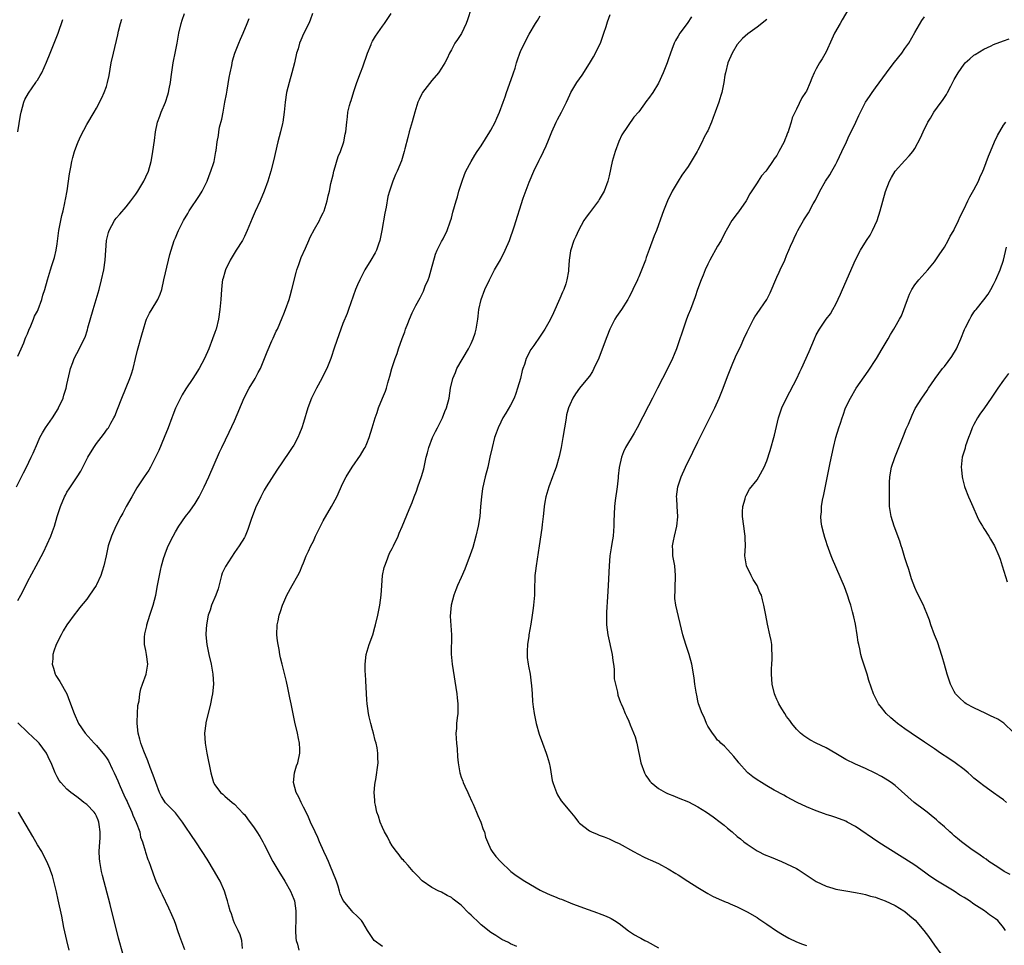
# Model space of a CAD drawing. Units: inches. Extents: x 2508000 to 2511000, y 1509000 to 1512000.
# Drawn here: x 2509271 to 2509471, y 1510430 to 1510618 of the extents above; entities that cross this region are included whole.
import ezdxf

# ---------------------------------------------------------------- set-up
doc = ezdxf.new("R2010")
doc.units = ezdxf.units.IN
doc.header["$MEASUREMENT"] = 0
doc.layers.add('LD25081509_10ft', color=70, linetype='Continuous')

msp = doc.modelspace()

# ---------------------------------------------------------------- linework, layer by layer
at = {"layer": 'LD25081509_10ft'}
for points, elevation in [([(2509363, 1510620.04), (2509362.26, 1510617.74), (2509361.99, 1510617), (2509361.02, 1510614.98), (2509360.25, 1510613.75), (2509359.71, 1510613), (2509359, 1510611.67), (2509358.62, 1510611), (2509358.14, 1510609.86), (2509357.66, 1510609), (2509357, 1510607.92), (2509356.38, 1510607), (2509355, 1510605.45), (2509353.16, 1510603), (2509353, 1510602.72), (2509352.45, 1510601.55), (2509352.21, 1510601), (2509351.56, 1510599), (2509351, 1510597.07), (2509350.44, 1510595), (2509350.17, 1510593.83), (2509349.56, 1510591.56), (2509349.44, 1510591), (2509348.86, 1510589.14), (2509347.96, 1510587), (2509347.66, 1510586.34), (2509347.11, 1510585), (2509346.44, 1510583), (2509346.12, 1510581.88), (2509345.73, 1510579.73), (2509345.47, 1510578.53), (2509344.91, 1510575), (2509344.5, 1510573), (2509344.2, 1510572.2), (2509343.78, 1510571), (2509343.52, 1510570.48), (2509342.66, 1510569), (2509341.45, 1510567), (2509340.61, 1510565.39), (2509340.39, 1510565), (2509339.95, 1510563.95), (2509339.56, 1510563), (2509338.13, 1510559), (2509337.82, 1510558.18), (2509337, 1510556.15), (2509336.56, 1510555), (2509336.15, 1510553.85), (2509335.3, 1510551.31), (2509334.5, 1510549), (2509333.69, 1510547), (2509333.48, 1510546.52), (2509332.71, 1510545), (2509331.64, 1510543), (2509330.74, 1510541.26), (2509330.63, 1510541), (2509329.86, 1510539), (2509329, 1510536.05), (2509328.66, 1510535), (2509328.19, 1510533.81), (2509327.84, 1510533), (2509327, 1510531.46), (2509326.72, 1510531), (2509326.02, 1510529.98), (2509323.61, 1510526.39), (2509321.43, 1510523), (2509321, 1510522.3), (2509320.32, 1510521), (2509319.28, 1510518.72), (2509318.4, 1510516.4), (2509317.67, 1510514.33), (2509317.12, 1510513), (2509317, 1510512.75), (2509315.96, 1510511), (2509315, 1510509.65), (2509313.13, 1510506.87), (2509312.51, 1510505.49), (2509312.38, 1510505), (2509312.18, 1510504.18), (2509311.66, 1510502.34), (2509311.19, 1510501), (2509310.35, 1510499), (2509310.02, 1510497.98), (2509309.67, 1510497), (2509309.29, 1510495), (2509309.19, 1510493.19), (2509309.19, 1510493), (2509309.37, 1510491), (2509309.78, 1510489), (2509310.25, 1510487), (2509310.61, 1510485), (2509310.73, 1510483), (2509310.54, 1510481), (2509310.4, 1510480.4), (2509310.13, 1510479), (2509309.82, 1510477.82), (2509309.2, 1510475.2), (2509309.16, 1510475), (2509308.91, 1510473), (2509309.02, 1510471), (2509309.39, 1510469), (2509310.17, 1510465), (2509310.76, 1510463), (2509311, 1510462.55), (2509312.17, 1510461), (2509312.63, 1510460.63), (2509313, 1510460.27), (2509314.53, 1510459), (2509315, 1510458.62), (2509316.77, 1510456.77), (2509317, 1510456.5), (2509317.63, 1510455.63), (2509319, 1510453.84), (2509319.55, 1510453), (2509320.1, 1510452.1), (2509320.72, 1510451), (2509321, 1510450.48), (2509321.72, 1510449), (2509322.15, 1510448.15), (2509322.77, 1510447), (2509323.97, 1510445), (2509325.2, 1510443), (2509326.33, 1510441), (2509327, 1510439.37), (2509327.13, 1510439), (2509327.4, 1510437), (2509327.41, 1510435.41), (2509327.38, 1510433), (2509327.45, 1510431.45), (2509327.53, 1510431), (2509327.76, 1510430.24), (2509328.02, 1510429)], 7700), ([(2509440.5, 1510621.5), (2509438.3, 1510617.7), (2509437.84, 1510617), (2509436.7, 1510615), (2509436.19, 1510613.81), (2509435, 1510611.26), (2509434.2, 1510609.8), (2509433.66, 1510609), (2509433, 1510607.76), (2509432.62, 1510607), (2509432.13, 1510605.87), (2509431.78, 1510605), (2509431, 1510603.29), (2509430.84, 1510603), (2509430.08, 1510601.92), (2509429, 1510599.61), (2509428.15, 1510597.85), (2509427.92, 1510597), (2509427.47, 1510595.47), (2509427.3, 1510595), (2509427.21, 1510594.79), (2509427, 1510594.21), (2509426.64, 1510593.36), (2509426.51, 1510593), (2509425.44, 1510591), (2509425.27, 1510590.73), (2509425, 1510590.24), (2509424.45, 1510589.55), (2509424.12, 1510589), (2509423, 1510587.3), (2509422.78, 1510587), (2509421.91, 1510586.09), (2509421.25, 1510585), (2509421, 1510584.66), (2509419.56, 1510582.44), (2509418.77, 1510581), (2509417.25, 1510578.75), (2509417, 1510578.44), (2509415.91, 1510577), (2509415, 1510575.5), (2509414.42, 1510574.42), (2509413.72, 1510573), (2509413, 1510571.81), (2509411.42, 1510569), (2509411, 1510568.15), (2509410.48, 1510567), (2509410.08, 1510565.92), (2509409.68, 1510565), (2509408.95, 1510563), (2509408.46, 1510561.54), (2509407.47, 1510559), (2509407, 1510557.86), (2509406.68, 1510557), (2509405.99, 1510555), (2509405, 1510551.99), (2509404.64, 1510551), (2509404.19, 1510549.81), (2509403.83, 1510549), (2509403, 1510547.19), (2509401.82, 1510545), (2509400.82, 1510543), (2509400.19, 1510541.81), (2509399.82, 1510541), (2509399, 1510539.46), (2509396.7, 1510535), (2509396.1, 1510533.9), (2509394.32, 1510531), (2509393.88, 1510530.12), (2509393.49, 1510529), (2509393.06, 1510526.94), (2509392.85, 1510525.15), (2509392.83, 1510524.83), (2509392.6, 1510523), (2509392.23, 1510520.23), (2509392.1, 1510519), (2509391.97, 1510515.97), (2509391.96, 1510515), (2509391.9, 1510514.1), (2509391.78, 1510513), (2509391.52, 1510511.52), (2509391.4, 1510510.6), (2509391.15, 1510509), (2509390.99, 1510507), (2509390.82, 1510503), (2509390.67, 1510500.67), (2509390.44, 1510497.56), (2509390.43, 1510497), (2509390.46, 1510496.46), (2509390.48, 1510495), (2509390.75, 1510493), (2509391.59, 1510489), (2509391.74, 1510487.74), (2509391.87, 1510487), (2509392.01, 1510485.99), (2509392.03, 1510484.03), (2509392.25, 1510483), (2509392.68, 1510481.32), (2509392.76, 1510480.76), (2509393.27, 1510479.27), (2509393.42, 1510479), (2509393.75, 1510478.25), (2509394.24, 1510477), (2509394.5, 1510476.5), (2509395, 1510475.46), (2509395.25, 1510474.75), (2509396.28, 1510472.28), (2509396.64, 1510471), (2509397.42, 1510467), (2509398.15, 1510465), (2509398.47, 1510464.47), (2509399, 1510463.68), (2509399.28, 1510463.28), (2509399.54, 1510463), (2509401, 1510461.82), (2509402.42, 1510461), (2509402.81, 1510460.81), (2509404.22, 1510460.22), (2509405, 1510459.93), (2509407.07, 1510459.07), (2509409, 1510458.08), (2509410.72, 1510457), (2509412.07, 1510456.07), (2509413.51, 1510455), (2509414.34, 1510454.34), (2509415, 1510453.79), (2509415.98, 1510453), (2509417, 1510452.1), (2509417.62, 1510451.62), (2509418.35, 1510451), (2509419, 1510450.49), (2509421, 1510449.17), (2509421.3, 1510449), (2509422.45, 1510448.45), (2509423.86, 1510447.86), (2509425.97, 1510447), (2509427, 1510446.54), (2509429, 1510445.55), (2509429.36, 1510445.36), (2509429.96, 1510445), (2509433, 1510442.96), (2509435, 1510441.98), (2509436.4, 1510441.6), (2509437, 1510441.42), (2509439, 1510441.04), (2509441, 1510440.73), (2509442.42, 1510440.42), (2509443, 1510440.33), (2509443.99, 1510439.99), (2509445, 1510439.76), (2509445.53, 1510439.53), (2509447, 1510439.05), (2509449, 1510438.09), (2509450.81, 1510437), (2509451, 1510436.86), (2509452.01, 1510436.01), (2509453.07, 1510435.07), (2509454.85, 1510433), (2509455.8, 1510431.8), (2509457, 1510430.04), (2509458.29, 1510428.29)], 7650), ([(2509270.73, 1510523), (2509271.75, 1510525), (2509272.19, 1510525.81), (2509272.8, 1510527), (2509273.77, 1510529), (2509274.15, 1510529.85), (2509275, 1510531.89), (2509275.5, 1510533), (2509276.02, 1510533.98), (2509276.64, 1510535), (2509278.05, 1510537), (2509279.2, 1510538.8), (2509279.31, 1510539), (2509280.22, 1510541), (2509280.39, 1510541.61), (2509280.85, 1510543), (2509281, 1510543.74), (2509281.59, 1510546.41), (2509281.75, 1510547), (2509282.21, 1510548.21), (2509282.49, 1510549), (2509283, 1510550.02), (2509283.37, 1510550.63), (2509283.94, 1510551.94), (2509284.67, 1510553.33), (2509285.16, 1510554.84), (2509285.25, 1510555.25), (2509286.3, 1510559), (2509287.53, 1510563), (2509288.03, 1510565), (2509288.45, 1510567), (2509288.76, 1510569), (2509289.01, 1510573), (2509289.42, 1510574.58), (2509289.57, 1510575), (2509290.67, 1510577), (2509290.8, 1510577.2), (2509291, 1510577.48), (2509291.7, 1510578.3), (2509293, 1510579.8), (2509293.94, 1510581), (2509295, 1510582.4), (2509295.4, 1510583), (2509296.6, 1510585), (2509297, 1510585.85), (2509297.51, 1510587), (2509298.08, 1510589), (2509298.23, 1510589.77), (2509298.44, 1510591), (2509298.76, 1510593.24), (2509298.99, 1510595), (2509299.39, 1510597), (2509299.83, 1510598.17), (2509300.11, 1510599), (2509300.96, 1510601.04), (2509301.49, 1510602.51), (2509301.61, 1510603), (2509301.74, 1510603.74), (2509302.01, 1510605), (2509302.14, 1510606.14), (2509302.54, 1510609), (2509303, 1510611.32), (2509303.36, 1510613), (2509303.7, 1510615), (2509304.14, 1510617), (2509304.34, 1510617.66), (2509304.82, 1510619)], 7740), ([(2509271, 1510499.92), (2509271.62, 1510501), (2509272.1, 1510501.9), (2509273, 1510503.71), (2509274.72, 1510507), (2509276.23, 1510509.77), (2509277, 1510511.36), (2509277.74, 1510513), (2509278.08, 1510513.92), (2509278.44, 1510515), (2509279.02, 1510517), (2509279.66, 1510519), (2509280.51, 1510521), (2509280.67, 1510521.33), (2509281, 1510521.89), (2509281.42, 1510522.58), (2509283.05, 1510525), (2509283.81, 1510526.19), (2509285.24, 1510529), (2509286.42, 1510531), (2509287, 1510531.8), (2509287.92, 1510533), (2509288.4, 1510533.6), (2509289.25, 1510534.75), (2509289.41, 1510535), (2509289.89, 1510535.89), (2509290.53, 1510537), (2509290.68, 1510537.32), (2509291.26, 1510538.74), (2509292.11, 1510541), (2509293.76, 1510545), (2509294.09, 1510545.92), (2509294.44, 1510547), (2509294.93, 1510549), (2509295.31, 1510550.69), (2509296.19, 1510553.81), (2509296.51, 1510555), (2509297, 1510556.6), (2509297.14, 1510557), (2509297.74, 1510558.26), (2509299, 1510560.35), (2509299.45, 1510561), (2509299.93, 1510562.07), (2509300.22, 1510563), (2509300.64, 1510565), (2509301.62, 1510569), (2509301.88, 1510570.12), (2509302.14, 1510571), (2509302.78, 1510573), (2509303, 1510573.54), (2509303.45, 1510574.55), (2509303.63, 1510575), (2509304.24, 1510576.24), (2509304.63, 1510577), (2509305.54, 1510578.46), (2509305.82, 1510579), (2509307.89, 1510582.11), (2509308.43, 1510583), (2509309.43, 1510585), (2509309.83, 1510586.17), (2509310.19, 1510587), (2509310.77, 1510588.77), (2509310.83, 1510589), (2509311.23, 1510591), (2509311.24, 1510591.24), (2509311.46, 1510593), (2509311.73, 1510594.27), (2509311.79, 1510595), (2509311.97, 1510595.97), (2509312.39, 1510597.61), (2509312.68, 1510599), (2509313.05, 1510601), (2509313.35, 1510602.65), (2509313.47, 1510603.47), (2509313.94, 1510606.06), (2509314.12, 1510607), (2509314.44, 1510608.44), (2509314.59, 1510609.41), (2509315.05, 1510610.95), (2509315.85, 1510613), (2509316.19, 1510613.81), (2509316.74, 1510615), (2509317.59, 1510617), (2509317.99, 1510618.01)], 7730), ([(2509330.84, 1510619), (2509330.35, 1510617.65), (2509330.07, 1510617), (2509329, 1510614.89), (2509328.42, 1510613.58), (2509328.2, 1510613), (2509327.88, 1510611.88), (2509327.6, 1510611), (2509327.15, 1510609), (2509326.65, 1510607), (2509326.07, 1510605), (2509325.57, 1510603), (2509325.26, 1510601), (2509325.07, 1510599), (2509324.77, 1510597), (2509324.7, 1510596.7), (2509324.3, 1510595), (2509324.02, 1510593.98), (2509323.78, 1510593), (2509322.9, 1510589.1), (2509322.34, 1510587), (2509321.72, 1510585), (2509321.02, 1510583), (2509320.17, 1510581), (2509319.15, 1510578.85), (2509318.55, 1510577.45), (2509317.59, 1510575), (2509317, 1510573.75), (2509316.6, 1510573), (2509315.31, 1510571), (2509314.11, 1510569), (2509313.14, 1510567), (2509313, 1510566.54), (2509312.68, 1510565.32), (2509312.58, 1510565), (2509312.51, 1510564.51), (2509312.33, 1510563), (2509312.19, 1510561), (2509312.02, 1510559), (2509311.72, 1510557), (2509311.24, 1510555), (2509311.18, 1510554.82), (2509311, 1510554.28), (2509310.54, 1510553), (2509309.76, 1510551), (2509308.91, 1510549), (2509307.8, 1510547), (2509307, 1510545.7), (2509306.51, 1510545), (2509305.13, 1510542.87), (2509304.36, 1510541.64), (2509304.03, 1510541), (2509303.05, 1510538.95), (2509302.46, 1510537.54), (2509302.29, 1510537), (2509301.54, 1510535), (2509300.72, 1510533), (2509299.61, 1510530.39), (2509298.98, 1510529.02), (2509297.96, 1510527), (2509297.6, 1510526.4), (2509296.68, 1510525), (2509295.2, 1510522.8), (2509294.13, 1510521), (2509293.02, 1510519), (2509292.31, 1510517.69), (2509291.92, 1510517), (2509290.89, 1510515), (2509290.01, 1510513), (2509289.39, 1510511), (2509288.96, 1510509), (2509288.49, 1510507), (2509288.13, 1510505.87), (2509287.84, 1510505), (2509287, 1510503.13), (2509286.93, 1510503), (2509285.58, 1510501), (2509285, 1510500.22), (2509283.55, 1510498.45), (2509283, 1510497.7), (2509282.68, 1510497.32), (2509281, 1510495), (2509280.23, 1510493.77), (2509279.79, 1510493), (2509278.83, 1510491), (2509278.31, 1510489.69), (2509278.15, 1510489), (2509278.13, 1510488.13), (2509278.02, 1510487), (2509278.24, 1510486.24), (2509278.62, 1510485), (2509278.76, 1510484.76), (2509279.54, 1510483.54), (2509280.98, 1510480.98), (2509281.53, 1510479.53), (2509282.45, 1510477), (2509283.37, 1510475), (2509284.72, 1510473), (2509286.54, 1510471), (2509287, 1510470.55), (2509288.59, 1510468.59), (2509289, 1510468.06), (2509289.41, 1510467.41), (2509290.17, 1510465.83), (2509290.6, 1510465), (2509291, 1510464.13), (2509291.35, 1510463.35), (2509291.47, 1510463), (2509291.8, 1510462.2), (2509292.53, 1510460.53), (2509293, 1510459.54), (2509293.19, 1510459.19), (2509293.26, 1510459), (2509294.19, 1510457), (2509294.39, 1510456.39), (2509295.07, 1510454.93), (2509295.75, 1510453), (2509295.94, 1510451.94), (2509296.32, 1510451), (2509296.87, 1510449.13), (2509296.91, 1510448.91), (2509297.4, 1510447.4), (2509297.58, 1510447), (2509297.94, 1510446.06), (2509298.48, 1510444.48), (2509299.04, 1510443.04), (2509299.97, 1510441), (2509300.29, 1510440.29), (2509301.62, 1510437.62), (2509302.24, 1510436.24), (2509302.73, 1510435), (2509303, 1510434.26), (2509303.45, 1510433), (2509303.84, 1510431.84), (2509304.82, 1510429.18)], 7720), ([(2509316.63, 1510429.37), (2509316.5, 1510431), (2509316.13, 1510432.13), (2509315.75, 1510433), (2509315, 1510434.49), (2509314.8, 1510435), (2509314.36, 1510436.36), (2509314.12, 1510437), (2509313.76, 1510438.24), (2509313.58, 1510439), (2509313.45, 1510439.45), (2509312.97, 1510440.97), (2509312.09, 1510443), (2509311.68, 1510443.68), (2509310.94, 1510445), (2509309.45, 1510447.45), (2509308.46, 1510449), (2509307.14, 1510451), (2509306.25, 1510452.25), (2509305, 1510454.19), (2509304.45, 1510455), (2509303.81, 1510455.81), (2509303, 1510456.88), (2509301, 1510458.91), (2509300.17, 1510460.17), (2509299.77, 1510461), (2509299, 1510463), (2509298.52, 1510464.52), (2509297.91, 1510466.09), (2509297.42, 1510467.42), (2509296.62, 1510469.38), (2509296, 1510471), (2509295.8, 1510471.8), (2509295.43, 1510473), (2509295.22, 1510475), (2509295.25, 1510475.25), (2509295.3, 1510477), (2509295.38, 1510478.62), (2509295.62, 1510479.62), (2509295.75, 1510481), (2509295.99, 1510482.01), (2509296.33, 1510483), (2509297.07, 1510485), (2509297.35, 1510486.65), (2509297.39, 1510487), (2509297.15, 1510489), (2509297, 1510489.78), (2509296.74, 1510491), (2509296.74, 1510492.74), (2509296.77, 1510493), (2509296.83, 1510493.17), (2509297.19, 1510494.81), (2509297.21, 1510495), (2509297.82, 1510497), (2509298.49, 1510499), (2509299.02, 1510501), (2509299.4, 1510503), (2509299.74, 1510505), (2509299.99, 1510506.01), (2509300.19, 1510507), (2509300.67, 1510508.67), (2509300.77, 1510509), (2509301, 1510509.62), (2509301.54, 1510511), (2509302.52, 1510513), (2509303, 1510513.85), (2509303.69, 1510515), (2509305.08, 1510517), (2509305.93, 1510518.07), (2509307, 1510519.64), (2509307.79, 1510521), (2509308.22, 1510521.78), (2509308.82, 1510523), (2509309.75, 1510525), (2509311.94, 1510530.06), (2509312.39, 1510531), (2509313.92, 1510534.08), (2509315, 1510536.42), (2509316.95, 1510541.05), (2509317.95, 1510543), (2509319.16, 1510545), (2509319.82, 1510546.18), (2509320.24, 1510547), (2509321.09, 1510549), (2509321.61, 1510550.4), (2509322.59, 1510552.59), (2509322.82, 1510553.18), (2509323.44, 1510554.56), (2509323.68, 1510555), (2509324.69, 1510557.31), (2509325, 1510558.08), (2509325.36, 1510559), (2509326.07, 1510561), (2509326.29, 1510561.71), (2509326.64, 1510563), (2509327.49, 1510566.51), (2509327.66, 1510567), (2509328.07, 1510568.07), (2509328.51, 1510569.49), (2509329.42, 1510571.42), (2509330.09, 1510573), (2509330.34, 1510573.66), (2509331.25, 1510575.25), (2509332.2, 1510577), (2509332.45, 1510577.55), (2509333, 1510578.56), (2509333.17, 1510579), (2509333.78, 1510581), (2509334.01, 1510582.01), (2509334.26, 1510583), (2509334.56, 1510584.56), (2509335, 1510586.3), (2509335.14, 1510587), (2509335.21, 1510587.21), (2509336.01, 1510589.99), (2509336.46, 1510591), (2509337.15, 1510593), (2509337.44, 1510594.56), (2509337.55, 1510595), (2509337.75, 1510597), (2509337.92, 1510598.08), (2509338.01, 1510599), (2509338.32, 1510600.32), (2509338.49, 1510601), (2509338.63, 1510601.37), (2509339.19, 1510603.19), (2509339.81, 1510605), (2509340.53, 1510607), (2509341, 1510608.22), (2509342, 1510611), (2509342.7, 1510612.7), (2509342.81, 1510613), (2509343, 1510613.37), (2509343.59, 1510614.41), (2509345, 1510616.43), (2509345.42, 1510617), (2509346.75, 1510619)], 7710), ([(2509345, 1510429.73), (2509343.33, 1510431), (2509343.17, 1510431.17), (2509341.97, 1510433), (2509341, 1510434.64), (2509340.74, 1510435), (2509339.89, 1510435.89), (2509339, 1510436.75), (2509338.77, 1510437), (2509337.06, 1510439.06), (2509336.44, 1510440.44), (2509336.31, 1510441), (2509336.01, 1510441.99), (2509335.66, 1510443), (2509334.34, 1510446.34), (2509334.03, 1510447), (2509333.74, 1510447.74), (2509333.14, 1510449), (2509332.25, 1510451), (2509331.89, 1510451.89), (2509331.34, 1510453), (2509330.43, 1510455), (2509330.01, 1510456.01), (2509329.5, 1510457), (2509329, 1510458.03), (2509328.5, 1510459), (2509328.04, 1510460.04), (2509327.53, 1510461), (2509326.99, 1510463), (2509327.18, 1510465), (2509327.6, 1510466.4), (2509327.81, 1510467), (2509328.25, 1510469), (2509328.24, 1510469.76), (2509328.17, 1510471), (2509327.94, 1510471.94), (2509327.76, 1510473), (2509327.25, 1510475.25), (2509326.46, 1510479), (2509326.23, 1510480.23), (2509325.79, 1510482.21), (2509325.53, 1510483.53), (2509324.63, 1510487), (2509324.31, 1510488.31), (2509324.18, 1510489), (2509324.03, 1510489.97), (2509323.82, 1510491), (2509323.73, 1510491.73), (2509323.6, 1510493), (2509323.65, 1510495), (2509323.85, 1510495.85), (2509324.07, 1510497), (2509324.29, 1510497.71), (2509324.76, 1510499), (2509325, 1510499.63), (2509325.63, 1510501), (2509326.71, 1510503), (2509327.84, 1510505), (2509328.21, 1510505.79), (2509328.73, 1510507), (2509329, 1510507.59), (2509329.52, 1510509), (2509329.97, 1510509.97), (2509330.47, 1510511), (2509331, 1510511.98), (2509331.45, 1510513), (2509331.95, 1510514.05), (2509332.43, 1510515), (2509333, 1510516.09), (2509334.68, 1510519), (2509335.74, 1510521), (2509337, 1510523.77), (2509337.61, 1510525), (2509338.84, 1510527), (2509340.55, 1510529.45), (2509341.32, 1510530.68), (2509341.48, 1510531), (2509341.81, 1510531.81), (2509342.34, 1510533), (2509342.94, 1510535), (2509343.53, 1510537), (2509343.9, 1510538.1), (2509344.22, 1510539), (2509345.04, 1510541), (2509345.59, 1510542.41), (2509345.8, 1510543), (2509346.11, 1510544.11), (2509346.52, 1510545.48), (2509346.9, 1510547), (2509347.55, 1510549), (2509347.96, 1510550.04), (2509348.27, 1510551), (2509349, 1510553.1), (2509349.54, 1510554.46), (2509349.71, 1510555), (2509350.12, 1510556.12), (2509350.46, 1510557), (2509351, 1510558.27), (2509351.75, 1510559.75), (2509352.64, 1510561.36), (2509353.31, 1510562.69), (2509353.68, 1510563.68), (2509354.25, 1510565), (2509354.45, 1510565.55), (2509354.9, 1510567), (2509355.78, 1510570.22), (2509356.13, 1510571), (2509357, 1510572.76), (2509357.29, 1510573.29), (2509358.1, 1510575), (2509358.77, 1510576.77), (2509359, 1510577.51), (2509359.3, 1510578.7), (2509359.93, 1510581), (2509360.2, 1510581.8), (2509360.51, 1510583), (2509361.15, 1510585), (2509361.66, 1510586.34), (2509361.95, 1510587), (2509362.98, 1510589.02), (2509363.75, 1510590.25), (2509364.19, 1510591), (2509365, 1510592.19), (2509366.82, 1510595), (2509367, 1510595.32), (2509367.86, 1510597), (2509368.19, 1510597.81), (2509368.72, 1510599), (2509369.49, 1510601), (2509369.87, 1510602.13), (2509370.19, 1510603), (2509371.43, 1510606.57), (2509371.59, 1510607), (2509371.9, 1510607.9), (2509372.23, 1510609), (2509372.4, 1510609.6), (2509372.87, 1510611), (2509373, 1510611.28), (2509373.83, 1510613), (2509374.8, 1510614.8), (2509376.05, 1510617), (2509376.43, 1510617.57), (2509377, 1510618.56)], 7690), ([(2509372.26, 1510429.74), (2509371, 1510430.29), (2509370.55, 1510430.55), (2509369.21, 1510431.21), (2509369, 1510431.3), (2509367.99, 1510431.99), (2509367, 1510432.58), (2509365, 1510434.18), (2509364.12, 1510435), (2509363.55, 1510435.55), (2509363, 1510436.14), (2509362.54, 1510436.54), (2509361, 1510438.13), (2509359.37, 1510439.37), (2509359, 1510439.7), (2509358.12, 1510440.12), (2509357, 1510440.76), (2509356.82, 1510440.82), (2509356.42, 1510441), (2509355, 1510441.7), (2509353.08, 1510443.08), (2509352.1, 1510444.1), (2509351.26, 1510445), (2509350.22, 1510446.22), (2509349.46, 1510447), (2509349.25, 1510447.25), (2509349, 1510447.5), (2509348.37, 1510448.37), (2509347.86, 1510449), (2509347, 1510450.18), (2509346.51, 1510451), (2509346.02, 1510452.02), (2509345.41, 1510453), (2509345, 1510453.88), (2509344.53, 1510455), (2509344.18, 1510456.18), (2509343.89, 1510457), (2509343.58, 1510458.42), (2509343.48, 1510459), (2509343.47, 1510459.47), (2509343.35, 1510461), (2509343.44, 1510462.56), (2509343.5, 1510463), (2509343.64, 1510463.64), (2509344.11, 1510467), (2509344.05, 1510468.05), (2509344.06, 1510469), (2509343.92, 1510470.08), (2509343.74, 1510471), (2509343.55, 1510471.55), (2509343.22, 1510473), (2509343, 1510473.73), (2509342.65, 1510475), (2509342.32, 1510476.32), (2509342.17, 1510477), (2509342.02, 1510478.02), (2509341.88, 1510479), (2509341.82, 1510479.82), (2509341.64, 1510483.64), (2509341.54, 1510485), (2509341.53, 1510485.53), (2509341.47, 1510487), (2509341.73, 1510489), (2509342.32, 1510491), (2509343.04, 1510493), (2509343.49, 1510494.51), (2509343.62, 1510495), (2509344.06, 1510497), (2509344.45, 1510499), (2509344.73, 1510501), (2509344.86, 1510503), (2509345.04, 1510505), (2509345.36, 1510506.64), (2509345.46, 1510507), (2509345.83, 1510507.83), (2509346.46, 1510509.54), (2509347, 1510510.47), (2509347.26, 1510511), (2509348.17, 1510513), (2509348.4, 1510513.6), (2509349, 1510514.96), (2509350.39, 1510518.39), (2509351, 1510519.82), (2509351.43, 1510521), (2509351.89, 1510522.11), (2509352.18, 1510523), (2509352.92, 1510525.08), (2509353.38, 1510526.62), (2509353.9, 1510529), (2509354.13, 1510529.87), (2509354.39, 1510531), (2509355.15, 1510533), (2509355.78, 1510534.22), (2509356.2, 1510535), (2509357.2, 1510537), (2509357.69, 1510538.31), (2509357.97, 1510539), (2509358.51, 1510541), (2509358.83, 1510543), (2509359.25, 1510545), (2509359.79, 1510546.21), (2509360.11, 1510547), (2509362.47, 1510551), (2509363, 1510552.05), (2509363.43, 1510553), (2509363.82, 1510554.18), (2509364.04, 1510555), (2509364.34, 1510557), (2509364.4, 1510557.6), (2509364.58, 1510559), (2509365.03, 1510561), (2509365.8, 1510563), (2509366.69, 1510565), (2509367.75, 1510567), (2509368.93, 1510569.07), (2509369.93, 1510571), (2509370.81, 1510573), (2509371.75, 1510575.75), (2509373.55, 1510581.55), (2509374.77, 1510584.77), (2509375.72, 1510587), (2509376.77, 1510589.23), (2509377, 1510589.69), (2509377.46, 1510590.54), (2509377.68, 1510591), (2509378.19, 1510592.19), (2509378.7, 1510593.3), (2509379.38, 1510595), (2509380.27, 1510597), (2509380.5, 1510597.5), (2509381.31, 1510599), (2509382.33, 1510601), (2509383, 1510602.5), (2509383.24, 1510603), (2509384.41, 1510605), (2509385.5, 1510606.5), (2509387, 1510608.85), (2509387.8, 1510610.2), (2509388.24, 1510611), (2509389, 1510612.55), (2509389.21, 1510613), (2509389.94, 1510615), (2509390.38, 1510616.38), (2509390.66, 1510617.34), (2509391.18, 1510618.82)], 7680), ([(2509407.68, 1510618.32), (2509406.82, 1510617), (2509405.36, 1510615), (2509405, 1510614.41), (2509404.45, 1510613.55), (2509404.19, 1510613), (2509403.73, 1510611.73), (2509403.43, 1510611), (2509403, 1510609.62), (2509402.76, 1510609), (2509401.94, 1510607), (2509401, 1510604.89), (2509399.83, 1510603), (2509399, 1510601.77), (2509398.64, 1510601.36), (2509397, 1510599.08), (2509396.03, 1510597.97), (2509393.57, 1510594.43), (2509392.96, 1510593.04), (2509392.21, 1510591), (2509391.62, 1510589), (2509391, 1510586.08), (2509390.74, 1510585), (2509389.97, 1510583), (2509389, 1510581.27), (2509388.83, 1510581), (2509387, 1510578.59), (2509386.33, 1510577.67), (2509385.89, 1510577), (2509384.76, 1510575), (2509384.22, 1510573.78), (2509383.85, 1510573), (2509383.14, 1510570.86), (2509382.86, 1510569), (2509382.75, 1510567), (2509382.72, 1510566.72), (2509382.44, 1510565), (2509382.19, 1510564.19), (2509381.77, 1510563), (2509381.53, 1510562.47), (2509381, 1510561.2), (2509379.68, 1510558.32), (2509379, 1510556.89), (2509377.92, 1510555), (2509377, 1510553.57), (2509375.7, 1510551.7), (2509375.11, 1510550.89), (2509374.15, 1510549), (2509373.79, 1510547.79), (2509373.49, 1510547), (2509373.37, 1510546.63), (2509372.99, 1510545), (2509372.43, 1510543), (2509372.09, 1510541.91), (2509371.7, 1510541), (2509371, 1510539.54), (2509370.06, 1510537.94), (2509369.46, 1510537), (2509369, 1510536.13), (2509368.48, 1510535), (2509368.09, 1510533.91), (2509367.76, 1510533), (2509367.25, 1510531), (2509366.82, 1510529), (2509366.35, 1510527), (2509365.84, 1510525), (2509365.33, 1510522.67), (2509365.09, 1510521), (2509364.89, 1510519), (2509364.73, 1510517), (2509364.44, 1510515), (2509363.97, 1510513), (2509363.31, 1510510.69), (2509362.82, 1510509.19), (2509361.71, 1510506.29), (2509361, 1510504.6), (2509360.26, 1510503), (2509359.89, 1510502.11), (2509359.47, 1510501), (2509358.96, 1510499), (2509358.76, 1510496.76), (2509358.87, 1510494.87), (2509359.01, 1510493), (2509358.94, 1510489.06), (2509359.12, 1510487), (2509360.09, 1510481), (2509360.19, 1510480.19), (2509360.31, 1510479), (2509360.27, 1510477), (2509360.17, 1510476.17), (2509360.05, 1510475), (2509360, 1510474), (2509359.91, 1510473), (2509359.93, 1510471.93), (2509360.02, 1510471), (2509360.16, 1510469.84), (2509360.26, 1510468.26), (2509360.38, 1510467), (2509360.7, 1510465), (2509360.78, 1510464.78), (2509361, 1510464.13), (2509361.31, 1510463.31), (2509361.39, 1510463), (2509361.69, 1510462.31), (2509362.32, 1510461), (2509362.55, 1510460.55), (2509363.17, 1510459.17), (2509363.39, 1510458.61), (2509364.08, 1510457), (2509364.34, 1510456.34), (2509364.93, 1510455), (2509365.47, 1510453.47), (2509365.68, 1510453), (2509365.93, 1510451.93), (2509366.3, 1510451), (2509367, 1510449.45), (2509367.27, 1510449), (2509368.01, 1510448.01), (2509368.95, 1510447), (2509371.04, 1510445), (2509372.15, 1510444.15), (2509373.89, 1510443), (2509377, 1510441.21), (2509377.4, 1510441), (2509379, 1510440.27), (2509379.91, 1510439.91), (2509381, 1510439.45), (2509381.33, 1510439.33), (2509383.56, 1510438.44), (2509386.74, 1510437.26), (2509388.61, 1510436.61), (2509389, 1510436.46), (2509390.05, 1510436.05), (2509391, 1510435.62), (2509391.41, 1510435.41), (2509392.09, 1510435), (2509393, 1510434.39), (2509394.92, 1510432.92), (2509396.13, 1510432.13), (2509397, 1510431.68), (2509397.43, 1510431.43), (2509398.21, 1510431), (2509398.74, 1510430.74), (2509401, 1510429.5)], 7670), ([(2509471.39, 1510433), (2509471, 1510433.6), (2509469.85, 1510435), (2509469.37, 1510435.37), (2509468.19, 1510436.19), (2509467.13, 1510437), (2509465, 1510438.35), (2509464.08, 1510439), (2509463, 1510439.68), (2509462.17, 1510440.17), (2509461, 1510440.98), (2509457.6, 1510443), (2509457.24, 1510443.24), (2509457, 1510443.41), (2509456.05, 1510444.05), (2509455, 1510444.83), (2509453, 1510446.24), (2509451, 1510447.55), (2509447, 1510450.05), (2509445.52, 1510451), (2509441, 1510454.1), (2509439.3, 1510455), (2509439, 1510455.18), (2509437, 1510455.91), (2509436.19, 1510456.19), (2509435, 1510456.51), (2509434.66, 1510456.66), (2509433, 1510457.25), (2509431, 1510458.11), (2509429.11, 1510459), (2509427, 1510460.1), (2509426.44, 1510460.44), (2509424.5, 1510461.5), (2509423, 1510462.36), (2509421.93, 1510463), (2509421, 1510463.57), (2509420.15, 1510464.16), (2509419.1, 1510465), (2509419, 1510465.1), (2509417.33, 1510467), (2509417.2, 1510467.2), (2509416.32, 1510468.32), (2509415.66, 1510469), (2509415, 1510469.72), (2509414.37, 1510470.37), (2509413.64, 1510471), (2509413.36, 1510471.36), (2509413, 1510471.63), (2509412.41, 1510472.41), (2509411.93, 1510473), (2509411, 1510474.44), (2509410.72, 1510475), (2509410.25, 1510476.25), (2509409.87, 1510477), (2509409.15, 1510479), (2509409, 1510479.61), (2509408.77, 1510480.77), (2509408.71, 1510481), (2509408.64, 1510481.36), (2509408.4, 1510483), (2509408.24, 1510484.24), (2509407.76, 1510487), (2509407.24, 1510489), (2509406.57, 1510491), (2509405.96, 1510493), (2509404.53, 1510499), (2509404.34, 1510500.34), (2509404.29, 1510501), (2509404.37, 1510501.63), (2509404.39, 1510503), (2509404.43, 1510504.43), (2509404.48, 1510505), (2509404.29, 1510507), (2509403.93, 1510509), (2509403.9, 1510510.1), (2509403.86, 1510511), (2509404.04, 1510512.04), (2509404.24, 1510513), (2509404.74, 1510515), (2509404.91, 1510516.91), (2509404.92, 1510517), (2509404.77, 1510519), (2509404.7, 1510520.7), (2509404.67, 1510521), (2509404.96, 1510523), (2509405.61, 1510525), (2509406.49, 1510527), (2509407.96, 1510530.04), (2509409, 1510532.11), (2509409.95, 1510534.05), (2509411.45, 1510537), (2509412.42, 1510539), (2509413.31, 1510541), (2509414.11, 1510543), (2509415, 1510545.37), (2509416.08, 1510548.08), (2509416.48, 1510549), (2509416.65, 1510549.35), (2509417, 1510550.14), (2509417.29, 1510550.71), (2509417.75, 1510551.75), (2509418.35, 1510553), (2509419, 1510554.45), (2509420.28, 1510557), (2509420.54, 1510557.46), (2509421, 1510558.17), (2509422.97, 1510561.03), (2509423.67, 1510562.33), (2509425, 1510565.5), (2509425.47, 1510566.53), (2509425.71, 1510567), (2509426.64, 1510569), (2509427, 1510569.94), (2509427.48, 1510571), (2509427.8, 1510571.8), (2509428.32, 1510573), (2509428.56, 1510573.44), (2509429, 1510574.44), (2509429.27, 1510575), (2509429.62, 1510575.62), (2509430.43, 1510577), (2509430.66, 1510577.34), (2509431, 1510577.95), (2509431.42, 1510578.58), (2509432.39, 1510580.39), (2509432.83, 1510581.17), (2509433, 1510581.51), (2509433.52, 1510582.48), (2509433.77, 1510583), (2509434.89, 1510585), (2509435.74, 1510586.26), (2509436.17, 1510587), (2509437, 1510588.48), (2509437.25, 1510589), (2509438.17, 1510591), (2509439.13, 1510593), (2509439.72, 1510594.28), (2509440.12, 1510595), (2509441.06, 1510597), (2509441.65, 1510598.35), (2509441.96, 1510599), (2509442.99, 1510601), (2509443.82, 1510602.18), (2509444.34, 1510603), (2509445, 1510603.95), (2509447.99, 1510607.99), (2509448.86, 1510609.14), (2509450.34, 1510611), (2509451, 1510611.89), (2509451.77, 1510613), (2509453, 1510615.16), (2509454.41, 1510617.59), (2509455, 1510618.32)], 7640), ([(2509271, 1510549.53), (2509271.68, 1510551), (2509272.23, 1510552.23), (2509272.55, 1510553), (2509272.66, 1510553.34), (2509273, 1510554.06), (2509273.24, 1510554.76), (2509273.69, 1510555.69), (2509274.21, 1510557), (2509274.41, 1510557.59), (2509275, 1510558.62), (2509275.17, 1510559), (2509275.89, 1510561), (2509276.11, 1510561.89), (2509276.48, 1510563), (2509277.05, 1510565), (2509277.64, 1510567), (2509277.93, 1510567.93), (2509278.47, 1510569.53), (2509278.79, 1510571), (2509279, 1510572.32), (2509279.36, 1510575), (2509279.74, 1510577), (2509279.97, 1510578.03), (2509280.22, 1510579), (2509280.59, 1510580.59), (2509280.66, 1510581), (2509280.7, 1510581.3), (2509281.02, 1510583.02), (2509281.52, 1510586.48), (2509281.81, 1510587.81), (2509282.02, 1510589), (2509282.2, 1510589.8), (2509282.54, 1510591), (2509283, 1510592.33), (2509283.26, 1510593), (2509283.79, 1510594.21), (2509285, 1510596.47), (2509286.52, 1510599), (2509287, 1510599.78), (2509288.09, 1510601.91), (2509288.57, 1510603), (2509289, 1510604.18), (2509289.25, 1510605), (2509289.55, 1510606.45), (2509290, 1510609), (2509290.44, 1510611), (2509291.32, 1510614.68), (2509291.46, 1510615.46), (2509291.84, 1510617), (2509292.11, 1510617.89)], 7750), ([(2509271.02, 1510594.98), (2509271.58, 1510598.42), (2509271.69, 1510599), (2509272.01, 1510600.01), (2509272.26, 1510601), (2509272.45, 1510601.55), (2509273.17, 1510602.83), (2509273.94, 1510603.94), (2509274.66, 1510605), (2509274.78, 1510605.22), (2509275, 1510605.52), (2509275.55, 1510606.45), (2509275.91, 1510607), (2509276.88, 1510609.12), (2509277.58, 1510611), (2509279.22, 1510615), (2509280.18, 1510617.82)], 7760), ([(2509423, 1510617.78), (2509421, 1510616.24), (2509419.1, 1510614.9), (2509418.05, 1510613.95), (2509417, 1510612.73), (2509415.96, 1510611), (2509415.07, 1510609), (2509414.57, 1510607), (2509414.48, 1510606.48), (2509414.28, 1510605), (2509413.88, 1510603), (2509413.65, 1510602.35), (2509413.25, 1510601), (2509412.51, 1510599), (2509412.07, 1510597.93), (2509411.74, 1510597), (2509411, 1510595.2), (2509410.91, 1510595), (2509410.23, 1510593.77), (2509409.87, 1510593), (2509409, 1510591.31), (2509408.83, 1510591), (2509407.64, 1510589), (2509407, 1510588), (2509405.75, 1510586.25), (2509404.97, 1510585.03), (2509403.81, 1510583), (2509402.82, 1510581), (2509402.02, 1510579), (2509401.77, 1510578.23), (2509400.57, 1510575), (2509400.1, 1510573.9), (2509399.13, 1510571.13), (2509398.5, 1510569.5), (2509398.35, 1510569), (2509397.97, 1510567.97), (2509397, 1510565.57), (2509396.82, 1510565.18), (2509396.76, 1510565), (2509395.83, 1510563), (2509395.56, 1510562.44), (2509395, 1510561.39), (2509394.78, 1510561), (2509393.47, 1510559), (2509392.47, 1510557.53), (2509392.15, 1510557), (2509391.16, 1510555), (2509390.54, 1510553.46), (2509390, 1510552), (2509388.88, 1510549.12), (2509387.9, 1510547), (2509387.61, 1510546.4), (2509387, 1510545.48), (2509386.63, 1510545), (2509384.98, 1510543), (2509384.14, 1510541.86), (2509383.61, 1510541), (2509383, 1510539.62), (2509382.76, 1510539), (2509382.37, 1510537.63), (2509382.26, 1510537), (2509382.14, 1510536.14), (2509381.92, 1510535), (2509381.62, 1510533), (2509381.28, 1510531), (2509380.87, 1510529.13), (2509380.22, 1510527), (2509379.88, 1510526.12), (2509379.49, 1510525), (2509378.74, 1510523), (2509378.15, 1510521), (2509377.92, 1510519.92), (2509377.78, 1510519), (2509377.76, 1510518.24), (2509377.58, 1510517), (2509377.39, 1510515.39), (2509377.36, 1510514.64), (2509376.82, 1510511), (2509376.17, 1510507), (2509376.03, 1510505.97), (2509375.94, 1510505), (2509375.9, 1510503.9), (2509375.85, 1510503), (2509375.83, 1510501), (2509375.68, 1510499), (2509375.58, 1510498.42), (2509375.39, 1510497), (2509375.11, 1510495.11), (2509374.73, 1510493), (2509374.69, 1510492.69), (2509374.41, 1510491), (2509374.35, 1510489.65), (2509374.34, 1510489), (2509374.39, 1510488.39), (2509374.58, 1510487), (2509374.6, 1510486.6), (2509374.94, 1510485), (2509375.17, 1510483.17), (2509375.27, 1510482.73), (2509375.37, 1510481), (2509375.43, 1510479.43), (2509375.6, 1510478.4), (2509375.78, 1510477), (2509376.22, 1510475), (2509376.8, 1510472.8), (2509377.44, 1510471), (2509378.21, 1510469), (2509378.4, 1510468.4), (2509378.81, 1510467), (2509379, 1510466.06), (2509379.44, 1510463.44), (2509379.57, 1510463), (2509379.94, 1510462.06), (2509380.28, 1510461), (2509380.5, 1510460.5), (2509381.28, 1510459.28), (2509383, 1510457.19), (2509384.01, 1510456.01), (2509384.81, 1510455), (2509385, 1510454.8), (2509387, 1510453.21), (2509387.42, 1510453), (2509388.56, 1510452.56), (2509389, 1510452.37), (2509390.01, 1510452.01), (2509391, 1510451.6), (2509392.19, 1510451), (2509393, 1510450.63), (2509395.96, 1510449), (2509397.97, 1510447.97), (2509399, 1510447.5), (2509399.33, 1510447.33), (2509401, 1510446.59), (2509403, 1510445.54), (2509404.55, 1510444.55), (2509405, 1510444.28), (2509406.95, 1510443), (2509409, 1510441.71), (2509411, 1510440.53), (2509411.99, 1510439.99), (2509413.34, 1510439.34), (2509414.75, 1510438.75), (2509415, 1510438.66), (2509415.57, 1510438.43), (2509417, 1510437.81), (2509419, 1510436.8), (2509421, 1510435.62), (2509421.38, 1510435.38), (2509423, 1510434.31), (2509424.96, 1510432.96), (2509426.16, 1510432.16), (2509427.44, 1510431.44), (2509429, 1510430.73), (2509430.24, 1510430.24), (2509431, 1510429.99)], 7660), ([(2509472.37, 1510444.37), (2509471.16, 1510445), (2509469.83, 1510445.83), (2509468.03, 1510447), (2509467.45, 1510447.45), (2509467, 1510447.74), (2509466.28, 1510448.28), (2509465.17, 1510449), (2509464.61, 1510449.39), (2509463, 1510450.55), (2509462.45, 1510451), (2509461.67, 1510451.67), (2509461, 1510452.19), (2509460.58, 1510452.58), (2509460.09, 1510453), (2509459, 1510454.01), (2509457.88, 1510455), (2509457.43, 1510455.43), (2509456.35, 1510456.35), (2509455.48, 1510457), (2509455, 1510457.39), (2509452.86, 1510459), (2509449, 1510462.41), (2509448.23, 1510463), (2509447.49, 1510463.49), (2509446.23, 1510464.23), (2509444.93, 1510464.93), (2509443, 1510465.84), (2509441, 1510466.72), (2509439, 1510467.71), (2509437, 1510468.9), (2509435, 1510470.03), (2509432.96, 1510471), (2509431.68, 1510471.68), (2509430.48, 1510472.48), (2509429.84, 1510473), (2509429, 1510473.86), (2509428.04, 1510475), (2509427.62, 1510475.62), (2509427, 1510476.42), (2509426.62, 1510477), (2509426, 1510478), (2509425.41, 1510479), (2509425.29, 1510479.29), (2509425, 1510479.86), (2509424.68, 1510480.68), (2509424.53, 1510481), (2509424.05, 1510483), (2509423.91, 1510485), (2509423.91, 1510486.09), (2509423.97, 1510487), (2509424.07, 1510488.07), (2509424.08, 1510489), (2509423.99, 1510490.01), (2509423.99, 1510491), (2509423.86, 1510491.86), (2509423.62, 1510493), (2509423.12, 1510495.12), (2509422.75, 1510497), (2509422.39, 1510499), (2509422.08, 1510500.08), (2509421.87, 1510501), (2509421.58, 1510501.58), (2509421, 1510503), (2509420.23, 1510504.23), (2509419.79, 1510505), (2509418.83, 1510507), (2509418.51, 1510509), (2509418.63, 1510511), (2509418.62, 1510512.62), (2509418.6, 1510513), (2509418.52, 1510513.48), (2509418.3, 1510515), (2509418.04, 1510517), (2509418.07, 1510517.93), (2509418.13, 1510519), (2509418.58, 1510520.58), (2509418.68, 1510521), (2509418.77, 1510521.23), (2509419.48, 1510522.52), (2509421, 1510524.44), (2509421.36, 1510525), (2509422.42, 1510527), (2509423, 1510528.29), (2509423.65, 1510530.35), (2509424.54, 1510533.46), (2509425.37, 1510537), (2509426.04, 1510539), (2509426.96, 1510541), (2509429.05, 1510545), (2509429.68, 1510546.32), (2509430, 1510547), (2509431.55, 1510550.45), (2509432.64, 1510553), (2509433, 1510553.8), (2509433.67, 1510555), (2509435, 1510557), (2509435.9, 1510558.1), (2509436.39, 1510559), (2509437, 1510560.05), (2509437.92, 1510562.08), (2509438.31, 1510563), (2509440.95, 1510569.05), (2509441.98, 1510571), (2509443.22, 1510573), (2509443.92, 1510574.08), (2509444.41, 1510575), (2509445.34, 1510577), (2509446.01, 1510579), (2509447.07, 1510582.93), (2509447.88, 1510585), (2509448.26, 1510585.74), (2509449, 1510587.02), (2509451, 1510589.22), (2509451.88, 1510590.12), (2509452.58, 1510591), (2509453, 1510591.63), (2509454.19, 1510593.81), (2509454.68, 1510595), (2509455.65, 1510597), (2509456.2, 1510597.8), (2509456.85, 1510599), (2509458.35, 1510601), (2509458.64, 1510601.36), (2509459, 1510601.98), (2509459.44, 1510602.56), (2509459.66, 1510603), (2509460.29, 1510604.29), (2509460.79, 1510605.21), (2509461, 1510605.66), (2509461.78, 1510607), (2509463, 1510608.76), (2509463.24, 1510609), (2509464.2, 1510609.8), (2509465, 1510610.54), (2509465.27, 1510610.73), (2509467, 1510611.8), (2509468.48, 1510612.48), (2509469, 1510612.75), (2509471, 1510613.49), (2509472.14, 1510613.86)], 7630), ([(2509471.58, 1510459), (2509471, 1510459.49), (2509470.12, 1510460.12), (2509469, 1510460.95), (2509467, 1510462.35), (2509466.12, 1510463), (2509465.51, 1510463.51), (2509465, 1510463.91), (2509464.46, 1510464.46), (2509463.85, 1510465), (2509463, 1510465.66), (2509461.22, 1510467), (2509459.91, 1510467.91), (2509458.21, 1510469), (2509457, 1510469.84), (2509455, 1510471.2), (2509452.26, 1510473), (2509451, 1510473.88), (2509449.47, 1510475), (2509449, 1510475.42), (2509448.15, 1510476.15), (2509447.21, 1510477), (2509447, 1510477.29), (2509446.24, 1510478.24), (2509445.62, 1510479), (2509444.62, 1510481), (2509443.71, 1510483.71), (2509443.35, 1510485), (2509443, 1510486.02), (2509442.69, 1510487), (2509442.24, 1510488.24), (2509442.06, 1510489), (2509441.85, 1510490.15), (2509441.62, 1510491), (2509441.52, 1510491.52), (2509441.34, 1510493), (2509441, 1510495.15), (2509440.65, 1510496.65), (2509440.37, 1510497.63), (2509440, 1510499), (2509439.77, 1510499.77), (2509439.38, 1510501), (2509438.73, 1510502.73), (2509436.32, 1510508.32), (2509436.05, 1510509), (2509435.52, 1510510.49), (2509435.22, 1510511.22), (2509435, 1510511.93), (2509434.72, 1510512.72), (2509434.56, 1510513.44), (2509434.14, 1510515), (2509433.99, 1510515.99), (2509433.95, 1510517), (2509434.07, 1510517.93), (2509434.1, 1510519), (2509434.3, 1510520.3), (2509434.55, 1510521.45), (2509435.86, 1510527.86), (2509436.52, 1510531), (2509437.01, 1510533), (2509437.61, 1510535), (2509437.92, 1510535.92), (2509438.26, 1510537), (2509438.45, 1510537.55), (2509438.96, 1510539), (2509439.93, 1510541), (2509441.14, 1510543), (2509442.7, 1510545.3), (2509443.53, 1510546.47), (2509445.2, 1510549), (2509446.41, 1510551), (2509447, 1510552.04), (2509447.6, 1510553), (2509448.09, 1510553.91), (2509448.76, 1510555), (2509449, 1510555.46), (2509449.92, 1510557), (2509450.31, 1510557.69), (2509451.5, 1510561), (2509451.95, 1510562.05), (2509452.4, 1510563), (2509453, 1510563.98), (2509453.85, 1510565), (2509455.64, 1510567), (2509457, 1510568.61), (2509457.94, 1510570.06), (2509459, 1510571.62), (2509459.76, 1510573), (2509460.17, 1510573.83), (2509460.89, 1510575), (2509461, 1510575.2), (2509461.85, 1510577), (2509462.18, 1510577.82), (2509463, 1510579.41), (2509463.77, 1510581), (2509464.18, 1510581.82), (2509465, 1510583.24), (2509465.9, 1510585), (2509466.22, 1510585.78), (2509466.79, 1510587), (2509467, 1510587.51), (2509467.95, 1510590.05), (2509468.34, 1510591), (2509469.19, 1510593), (2509469.75, 1510594.25), (2509471, 1510596.34), (2509471.46, 1510597)], 7620), ([(2509473, 1510473.2), (2509471.05, 1510475.05), (2509469.84, 1510475.84), (2509469, 1510476.27), (2509468.51, 1510476.51), (2509467.42, 1510477), (2509465, 1510478.16), (2509463.45, 1510479), (2509463.18, 1510479.18), (2509463, 1510479.33), (2509462.12, 1510480.12), (2509461.29, 1510481), (2509461, 1510481.48), (2509460.27, 1510483), (2509459.6, 1510485), (2509459, 1510486.97), (2509458.57, 1510488.57), (2509458.43, 1510489), (2509458.12, 1510489.88), (2509457.59, 1510491.59), (2509457, 1510493), (2509456.25, 1510495), (2509455.98, 1510495.98), (2509455.59, 1510497), (2509455, 1510498.47), (2509454.78, 1510499), (2509454.17, 1510500.17), (2509453.78, 1510501), (2509453.51, 1510501.51), (2509453, 1510502.6), (2509452.36, 1510504.36), (2509451.79, 1510506.21), (2509451.39, 1510507.39), (2509451, 1510508.62), (2509450.46, 1510510.46), (2509450.27, 1510511), (2509449.97, 1510511.97), (2509448.81, 1510515), (2509448.2, 1510517), (2509447.9, 1510519), (2509447.85, 1510521), (2509447.84, 1510522.16), (2509447.86, 1510523), (2509447.9, 1510523.9), (2509447.91, 1510525), (2509448.26, 1510527), (2509448.98, 1510528.98), (2509449.75, 1510531), (2509450.68, 1510533.32), (2509451.26, 1510534.74), (2509451.7, 1510535.7), (2509452.46, 1510537.54), (2509453.1, 1510538.9), (2509454.42, 1510541), (2509455.48, 1510542.52), (2509455.79, 1510543), (2509457, 1510544.77), (2509457.14, 1510545), (2509458.63, 1510547), (2509459, 1510547.44), (2509460.54, 1510549.46), (2509461.46, 1510551), (2509462.37, 1510553), (2509463.09, 1510554.91), (2509463.29, 1510555.29), (2509464.14, 1510557), (2509464.45, 1510557.55), (2509465, 1510558.43), (2509465.23, 1510558.77), (2509465.45, 1510559), (2509467, 1510560.9), (2509467.89, 1510562.11), (2509468.43, 1510563), (2509469, 1510564.03), (2509469.44, 1510565), (2509470.3, 1510567), (2509471, 1510568.99), (2509471.64, 1510571.64)], 7610), ([(2509472, 1510546), (2509471, 1510544.63), (2509469.85, 1510543), (2509468.51, 1510541), (2509467.13, 1510539), (2509466.23, 1510537.77), (2509465.74, 1510537), (2509465, 1510535.66), (2509464.66, 1510535), (2509464.21, 1510533.79), (2509463.89, 1510533), (2509463.3, 1510531.3), (2509463.22, 1510531), (2509463.19, 1510530.81), (2509462.64, 1510529), (2509462.42, 1510527), (2509462.45, 1510526.45), (2509462.58, 1510525), (2509462.66, 1510524.66), (2509463.08, 1510523.08), (2509463.16, 1510522.84), (2509463.9, 1510521), (2509464.24, 1510520.24), (2509464.76, 1510519), (2509465.67, 1510517), (2509466.09, 1510516.09), (2509466.73, 1510515), (2509467, 1510514.55), (2509467.99, 1510513), (2509468.36, 1510512.36), (2509469, 1510511.34), (2509469.19, 1510511), (2509470.08, 1510509), (2509470.32, 1510508.32), (2509470.76, 1510507), (2509471.75, 1510503.75)], 7600), ([(2509292.33, 1510428.33), (2509291.43, 1510431.43), (2509289.75, 1510438.25), (2509288.19, 1510444.19), (2509287.99, 1510445), (2509287.79, 1510446.21), (2509287.64, 1510447), (2509287.6, 1510447.6), (2509287.56, 1510449), (2509287.66, 1510451), (2509287.72, 1510451.72), (2509287.72, 1510453), (2509287.5, 1510454.5), (2509287.48, 1510455), (2509287.36, 1510455.36), (2509287, 1510456.2), (2509286.73, 1510456.73), (2509286.51, 1510457), (2509285, 1510458.53), (2509284.44, 1510459), (2509283.64, 1510459.64), (2509283, 1510460.09), (2509281.79, 1510461), (2509281, 1510461.68), (2509279.74, 1510463), (2509279.44, 1510463.44), (2509279, 1510464.16), (2509278.72, 1510464.72), (2509278.59, 1510465), (2509277.82, 1510467), (2509277.52, 1510467.52), (2509276.83, 1510469), (2509275.34, 1510471), (2509275, 1510471.37), (2509274.17, 1510472.17), (2509273, 1510473.25), (2509271, 1510475.15)], 7730), ([(2509281.48, 1510429), (2509280.94, 1510431), (2509280.39, 1510433.61), (2509279.94, 1510435.94), (2509279.24, 1510439.24), (2509278.88, 1510440.88), (2509278.07, 1510444.07), (2509277.73, 1510445), (2509277.55, 1510445.55), (2509276.89, 1510447), (2509276.27, 1510448.27), (2509275.87, 1510449), (2509275, 1510450.39), (2509274.08, 1510452.08), (2509271.17, 1510457)], 7740)]:
    msp.add_lwpolyline(points, dxfattribs=dict(at, elevation=elevation))

doc.saveas('drawing.dxf')
